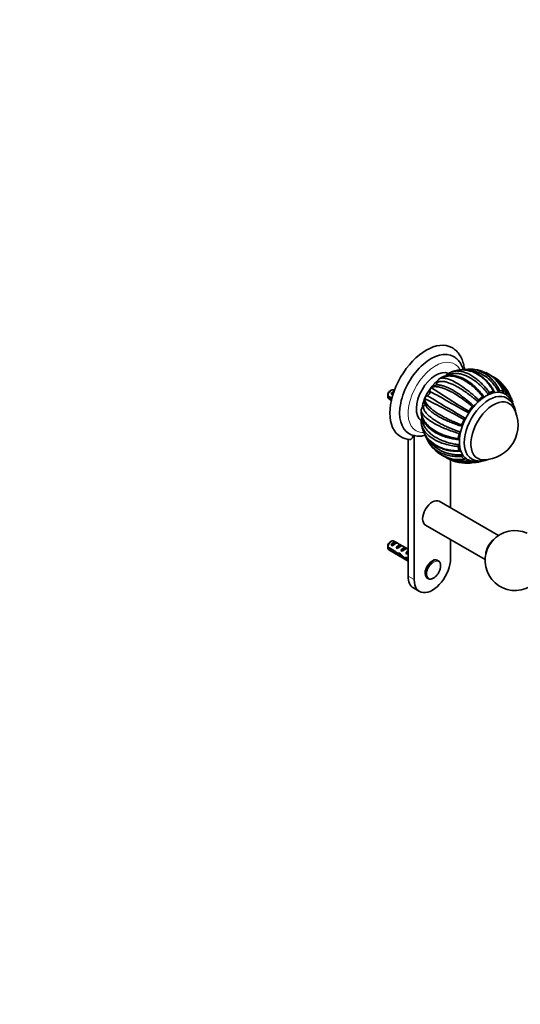
# Model space of a CAD drawing. Units: millimetres. Extents: x 0 to 1478, y 0 to 1758.
# Drawn here: x 739 to 1031, y 0 to 575 of the extents above; entities that cross this region are included whole.
import ezdxf
from ezdxf import colors
from ezdxf.entities.mleader import LeaderData, LeaderLine
from ezdxf.math import Vec2, Vec3

# ---------------------------------------------------------------- set-up
doc = ezdxf.new("R2010")
doc.units = ezdxf.units.MM
doc.layers.add('DV6_Défaut', color=7, linetype='Continuous')
doc.layers.add('Défaut', color=7, linetype='Continuous')

# ---------------------------------------------------------------- blocks, each defined once
blk = doc.blocks.new('_DOT')
at = {"color": 0}
blk.add_line((0, 0), (-1, 0), dxfattribs=at)
at = {"color": 0, "const_width": 0.333}
blk.add_lwpolyline([(-0.1665, 0, 1), (0.1665, 0, 1)], format="xyb", close=True, dxfattribs=at)
blk = doc.blocks.new('SE5')
at = {"layer": 'DV6_Défaut', "color": 7, "linetype": 'Continuous', "lineweight": 35}
for p, q in [((983.56, 364.9), (983.65, 364.97)), ((983.65, 364.97), (983.96, 365.15)), ((955.78, 358.34), (954.93, 357.85)), ((955.65, 356.18), (957.11, 357.03)), ((957.57, 358.32), (957.28, 358.49)), ((978.76, 359.79), (978.84, 359.89)), ((978.84, 359.89), (979.01, 359.92)), ((953.68, 355.09), (956.11, 353.69)), ((955.93, 352.98), (953.68, 354.28)), ((954.28, 353.29), (955.8, 352.41)), ((956.35, 355.78), (955.65, 356.18)), ((975.11, 353.4), (975.16, 353.52)), ((975.16, 353.52), (975.21, 353.35)), ((1026.65, 351.26), (1026.62, 351.32)), ((973.15, 346.7), (973.17, 346.81)), ((973.17, 346.81), (973.16, 346.45)), ((965.53, 329.66), (965.53, 249.83)), ((969.07, 331.87), (969.07, 247.79)), ((990.28, 289.69), (990.28, 317.68)), ((1006.45, 316.41), (1006.54, 316.43)), ((998.57, 315.76), (999.01, 315.77)), ((1018.29, 273.52), (983.68, 293.5)), ((975.68, 279.64), (1010.45, 259.57)), ((955.78, 270.16), (954.93, 269.67)), ((965.53, 265.54), (957.28, 270.31)), ((990.28, 260.04), (990.28, 271.21)), ((953.68, 266.91), (957.86, 264.5)), ((957.76, 263.74), (953.68, 266.1)), ((954.28, 265.11), (965.53, 258.61)), ((955.65, 268), (958.45, 269.62)), ((956.35, 267.6), (955.65, 268)), ((959.16, 269.22), (958.45, 269.62)), ((958.47, 266.37), (961.28, 267.99)), ((959.18, 265.96), (958.47, 266.37)), ((961.99, 267.58), (961.28, 267.99)), ((961.3, 264.74), (964.11, 266.36)), ((962.01, 264.33), (961.3, 264.74)), ((964.82, 265.95), (964.11, 266.36)), ((957.76, 263.74), (958.32, 264.06)), ((959.26, 262.54), (960.6, 263.32)), ((960.69, 262.36), (961.3, 262.72)), ((963.5, 259.95), (964.62, 260.6)), ((964.13, 263.1), (965, 263.61)), ((964.74, 262.75), (964.13, 263.1)), ((964.54, 260.64), (965.53, 260.07)), ((964.69, 259.74), (965.4, 260.15)), ((965.53, 259.25), (964.69, 259.74)), ((964.84, 264.23), (965, 264.22)), ((964.84, 264.23), (965, 264.14)), ((965, 264.14), (965, 263.61)), ((983.13, 258.85), (982.68, 259.11)), ((976.68, 248.72), (977.13, 248.46)), ((968.64, 242.96), (972.18, 240.92))]:
    blk.add_line(p, q, dxfattribs=at)
at = {"layer": 'DV6_Défaut', "color": 7, "linetype": 'Continuous', "lineweight": 18}
for p, q in [((965, 264.22), (965.53, 264.53)), ((965.53, 249.83), (969.07, 247.79))]:
    blk.add_line(p, q, dxfattribs=at)
at = {"layer": 'DV6_Défaut', "color": 7, "linetype": 'Continuous', "lineweight": 35}
for centre, radius, start, end in [((990.54, 364.9), 3.5, 124.25951, 149.3199), ((993.71, 360.76), 8.7, 109.46895, 126.19582), ((1000.39, 343.2), 27.5, 107.48965, 110.45127), ((1001.51, 354.22), 16.42, 84.81681, 102.89408), ((1000.39, 343.2), 27.5, 72.21688, 84.52256), ((1002.36, 350.38), 20.06, 21.37674, 70.86957), ((1002.73, 350.57), 19.75, 20.43873, 65.8469), ((986.56, 362.03), 4.15, 136.41989, 169.33044), ((1005.49, 348.05), 20.5, 50.41646, 66.00727), ((1004.94, 348.95), 19.44, 20.9951, 51.6434), ((1006.21, 349.65), 18.76, 20.04462, 49.05169), ((1000.39, 343.2), 27.5, 33.78489, 48.68889), ((975.81, 357.39), 2.46, 293.59154, 6.40416), ((981.57, 358), 3.33, 147.56647, 185.85623), ((403.41, -697.11), 1201.25, 60.18172, 61.40963), ((980.54, 358.73), 2.05, 121.27975, 145.73075), ((1202.94, 691.15), 399.82, 235.93788, 239.65671), ((982.69, 355.54), 5.86, 89.77445, 123.07998), ((1013.67, 355.6), 1.46, 118.28652, 161.4666), ((1011.07, 350.01), 14.82, 24.51673, 25.73795), ((996.75, 354.7), 43.07, 178.16056, 179.47996), ((996.76, 353.89), 43.07, 178.40585, 179.47989), ((976.98, 352.62), 2.03, 157.49297, 178.56791), ((980.84, 352.36), 5.85, 176.86091, 210.24506), ((978.14, 352.14), 3.28, 114.05261, 155.14715), ((789.43, -26.7), 423.04, 60.43407, 63.94876), ((1672.89, 1497.94), 1338.12, 238.65405, 239.75635), ((1007.77, 351.49), 1.64, 133.51938, 172.80102), ((1016.4, 343.68), 12.09, 6.53923, 56.58821), ((977.01, 345.88), 3.95, 130.14635, 166.38066), ((1002.02, 345.33), 1.3, 143.93712, 190.09838), ((997.9, 344.64), 2.87, 0.55669, 9.3529), ((1009.4, 338), 20.26, 269.95656, 30.04344), ((981.84, 340.21), 8.7, 173.80434, 190.53108), ((976.67, 340.88), 3.5, 150.79376, 175.74761), ((999.36, 340.72), 1.31, 110.017, 156.13429), ((997.9, 344.64), 2.87, 290.63923, 300.1329), ((1000.39, 343.2), 27.5, 189.54957, 192.50898), ((996.88, 332.67), 1.63, 127.07967, 166.79911), ((967.44, 341.88), 12.37, 239.27055, 265.20104), ((971.11, 341.59), 9.96, 238.94259, 256.8583), ((969.24, 333.63), 1.78, 257.12639, 273.46237), ((991.4, 336.74), 16.42, 196.83419, 214.6787), ((1000.39, 343.2), 27.5, 215.49011, 227.76476), ((995.17, 337.52), 19.78, 227.8802, 233.48997), ((995.15, 337.9), 20.06, 228.68635, 278.62813), ((996.32, 325.48), 1.5, 139.04597, 181.23078), ((995.17, 337.52), 19.78, 239.44971, 279.55997), ((998.72, 336.35), 20.48, 234.86326, 248.98408), ((997.72, 334.94), 18.77, 250.29473, 279.94378), ((1000.39, 343.2), 27.5, 251.31297, 266.20911), ((999.94, 329.8), 14.06, 266.19948, 266.70731), ((1027.94, 258.91), 17.5, 66.40593, 353.59407), ((996.75, 266.52), 43.07, 178.16056, 179.47996), ((996.76, 265.7), 43.07, 178.40585, 179.47989)]:
    blk.add_arc(centre, radius, start, end, dxfattribs=at)
for centre, major_axis, ratio, start_param, end_param in [((976.14, 357.2), (15, 25.98), 0.57735, 0.000821, 3.14015), ((978.97, 355.57), (13, 22.52), 0.57735, 6.280386, 9.424636), ((981.66, 354.01), (-8, -13.86), 0.57735, 3.210137, 6.217142), ((984.84, 352.18), (-8, -13.86), 0.57735, 4.107365, 5.317944), ((955.78, 355.89), (-1.5, -2.6), 0.57735, 3.141593, 5.330339), ((954.93, 356.38), (-0.9, -1.56), 0.57735, 3.926991, 5.216307), ((957.05, 355.16), (1.5, 2.6), 0.57735, 0.635105, 1.508132), ((1011, 337.07), (-11, -19.05), 0.57735, 3.174662, 6.245187), ((1011, 337.07), (11.52, 19.96), 0.57735, 0.51422, 0.663857), ((1011, 337.07), (11.52, 19.96), 0.57735, 0.121647, 0.271143), ((955.78, 355.89), (1.5, 2.6), 0.57735, 2.523643, 3.141593), ((956.55, 355.45), (2.66, 1.93), 0.115702, 1.391913, 1.559705), ((1012.77, 336.05), (-10.25, -17.75), 0.57735, 3.138682, 6.283185), ((1015.24, 334.62), (-9.25, -16.02), 0.57735, 2.820367, 6.283185), ((1015.24, 334.62), (-9.25, -16.02), 0.57735, 2.820367, 6.283185), ((1011, 337.07), (11.52, 19.96), 0.57735, 0.907045, 1.056541), ((1011, 337.07), (11.52, 19.96), 0.57735, 6.012133, 6.161629), ((1011, 337.07), (11.52, 19.96), 0.57735, -0.622167, -0.514256), ((1011, 337.07), (11.52, 19.96), 0.57735, 1.299744, 1.44924), ((1011, 337.07), (-11.52, -19.96), 0.57735, 4.834036, 4.983532), ((980.03, 354.95), (-12.83, -22.22), 0.57735, 0.156304, 0.342327), ((1011, 337.07), (-11.52, -19.96), 0.57735, -1.056451, -0.906955), ((1011, 337.07), (-11.52, -19.96), 0.57735, -0.663751, -0.514256), ((1011, 337.07), (-11.52, -19.96), 0.57735, 6.012133, 6.161629), ((1011, 337.07), (-11.52, -19.96), 0.57735, 0.121647, 0.271143), ((1012.77, 336.05), (-10.25, -17.75), 0.57735, 0, 0.001318), ((1015.24, 334.62), (-9.25, -16.02), 0.57735, 0, 0.321225), ((1015.24, 334.62), (-9.25, -16.02), 0.57735, 0, 0.321225), ((1011, 337.07), (-11.52, -19.96), 0.57735, 0.514346, 0.623955), ((979.68, 286.57), (-4, -6.93), 0.57735, 3.141593, 6.283185), ((955.78, 267.71), (-1.5, -2.6), 0.57735, 3.141593, 5.330339), ((1016.45, 265.34), (-4, -6.93), 0.57735, 4.086143, 5.440991), ((955.78, 267.71), (1.5, 2.6), 0.57735, 2.523643, 3.141593), ((954.93, 268.2), (-0.9, -1.56), 0.57735, 3.926991, 5.216307), ((957.05, 266.98), (1.5, 2.6), 0.57735, 0.062664, 1.508132), ((956.55, 267.27), (2.66, 1.93), 0.115702, 0.114236, 1.559705), ((961.19, 264.58), (-7.57, 6.62), 0.231198, 1.324655, 1.492103), ((959.88, 265.34), (1.5, 2.6), 0.57735, 0.062664, 1.508132), ((959.37, 265.63), (2.66, 1.93), 0.115702, 0.114236, 1.559705), ((962.71, 263.71), (1.5, 2.6), 0.57735, 0.062664, 1.508132), ((962.2, 264), (2.66, 1.93), 0.115702, 0.114236, 1.559705), ((960.54, 264.96), (5.42, 0.09), 0.238952, -0.658366, -0.405686), ((958.62, 266.07), (7.57, -6.62), 0.231198, -1.482042, -1.287888), ((961.19, 264.58), (-5.22, -0.24), 0.23758, 1.141307, 1.481144), ((962.93, 263.58), (-5.22, -0.24), 0.23758, 0.779706, 1.11563), ((962.66, 263.74), (6.05, -5.73), 0.282797, 4.654158, 5.108458), ((964.75, 262.53), (-6.05, 5.73), 0.282797, 1.147051, 1.589821), ((965.84, 261.9), (-5.22, -0.24), 0.23758, 1.038374, 1.308756), ((967.58, 260.9), (-5.22, -0.24), 0.23758, 0.66133, 0.973859), ((965.53, 262.08), (1.5, 2.6), 0.57735, 1.038078, 1.508132), ((964.59, 262.62), (2.96, 1.75), 0.010512, 1.239771, 1.514056), ((963.19, 270.21), (-3.28, 5.69), 0.57735, -3.525106, -3.397247), ((963.19, 270.21), (-3.63, 6.29), 0.57735, -3.565492, -3.452487), ((979.68, 253.91), (7.5, 12.99), 0.57735, 2.356194, 5.497787), ((979.68, 253.91), (3, 5.2), 0.57735, 0, 3.141593), ((980.13, 253.65), (3, 5.2), 0.57735, 6.251921, 6.283185), ((976.14, 255.95), (7.5, 12.99), 0.57735, 2.356194, 3.141593), ((980.13, 253.65), (3, 5.2), 0.57735, 3.124973, 3.141593)]:
    blk.add_ellipse(centre, major_axis=major_axis, ratio=ratio, start_param=start_param, end_param=end_param, dxfattribs=at)
at = {"layer": 'DV6_Défaut', "color": 7, "linetype": 'Continuous', "lineweight": 18}
for centre, major_axis, start_param, end_param in [((981.44, 354.14), (-11.25, -19.49), 2.790595, 6.283185), ((981.44, 354.14), (-11.25, -19.49), 0, 0.355467), ((980.13, 253.65), (3, 5.2), 0, 3.124973)]:
    blk.add_ellipse(centre, major_axis=major_axis, ratio=0.57735, start_param=start_param, end_param=end_param, dxfattribs=at)
blk.add_ellipse((980.46, 253.46), major_axis=(2.83, 4.9), ratio=0.57735, dxfattribs=at)
at = {"layer": 'DV6_Défaut', "color": 7, "linetype": 'Continuous', "lineweight": 35}
for points, knots in [([(998.41, 370.35), (998.37, 370.73), (998.25, 371.7), (997.98, 373.19), (997.55, 374.8), (997, 376.32), (996.33, 377.73), (995.55, 379.03), (994.67, 380.22), (993.7, 381.28), (992.64, 382.19), (991.75, 382.84), (991.25, 383.1), (991.12, 383.17)], [0, 0, 0, 0, 0.06975, 0.174811, 0.279334, 0.38293, 0.485204, 0.585837, 0.684663, 0.78171, 0.877194, 0.971483, 1, 1, 1, 1]), ([(997.69, 370.19), (997.65, 370.35), (997.46, 371.01), (997.06, 372.11), (996.44, 373.43), (995.7, 374.64), (994.86, 375.72), (993.93, 376.67), (992.96, 377.47), (992.34, 377.85), (992.01, 378.05)], [0, 0, 0, 0, 0.049718, 0.195964, 0.340232, 0.48199, 0.620979, 0.757281, 0.891302, 1, 1, 1, 1]), ([(1012.29, 356.07), (1011.97, 356.47), (1011.33, 357.29), (1010.32, 358.47), (1009.26, 359.62), (1008.14, 360.75), (1006.97, 361.83), (1005.76, 362.86), (1004.12, 364.12), (1002.05, 365.47), (999.6, 366.72), (997.21, 367.59), (994.9, 368.07), (992.73, 368.17), (990.72, 367.89), (989.26, 367.39), (988.5, 366.98), (988.31, 366.86)], [0, 0, 0, 0, 0.042754, 0.086551, 0.131392, 0.177274, 0.224197, 0.272159, 0.32116, 0.415993, 0.509992, 0.603169, 0.695536, 0.787103, 0.877881, 0.967879, 1, 1, 1, 1]), ([(990.71, 368.94), (990.77, 368.96), (991.12, 369.09), (991.81, 369.3), (992.84, 369.48), (993.98, 369.57), (995.23, 369.52), (997.49, 369.19), (1001.01, 367.97), (1004.84, 365.49), (1007.76, 362.96), (1009.66, 361.02), (1011.41, 359.01), (1012.46, 357.59), (1012.98, 356.89)], [0, 0, 0, 0, 0.008931, 0.057857, 0.109846, 0.1649, 0.223023, 0.284219, 0.469329, 0.670999, 0.75947, 0.84379, 0.923969, 1, 1, 1, 1]), ([(1015.36, 357.72), (1015.13, 358.13), (1014.66, 358.96), (1013.88, 360.16), (1013.03, 361.35), (1012.1, 362.5), (1011.09, 363.62), (1010.01, 364.7), (1007.75, 366.67), (1004.18, 368.88), (999.83, 370.1), (996.33, 370.25), (993.98, 369.93), (992.62, 369.58), (992.13, 369.43)], [0, 0, 0, 0, 0.043851, 0.089107, 0.135769, 0.183841, 0.233322, 0.284217, 0.336525, 0.538909, 0.725905, 0.838902, 0.941459, 1, 1, 1, 1]), ([(1015.79, 357.52), (1015.39, 358.25), (1014.7, 359.5), (1013.42, 361.35), (1011.95, 363.17), (1010.35, 364.81), (1008.79, 366.12), (1007.55, 367), (1006.61, 367.59), (1005.81, 368.04), (1005.06, 368.42), (1004.17, 368.82), (1003.09, 369.24), (1001.72, 369.67), (1000.36, 369.97), (999, 370.16), (997.63, 370.25), (996.43, 370.22), (995.66, 370.15), (995.44, 370.12)], [0, 0, 0, 0, 0.080152, 0.164417, 0.241006, 0.341485, 0.424735, 0.478881, 0.521946, 0.556679, 0.590344, 0.623329, 0.676785, 0.732325, 0.801135, 0.849132, 0.905065, 0.972689, 1, 1, 1, 1]), ([(1018.24, 357.55), (1018, 357.98), (1017.51, 358.85), (1016.7, 360.11), (1015.82, 361.33), (1014.87, 362.52), (1013.84, 363.65), (1012.74, 364.73), (1011.21, 366.04), (1009.21, 367.42), (1006.72, 368.67), (1004.16, 369.49), (1002.23, 369.79), (1001.16, 369.85), (1000.94, 369.85)], [0, 0, 0, 0, 0.059495, 0.120443, 0.182842, 0.246691, 0.311988, 0.378731, 0.446921, 0.578888, 0.709695, 0.839359, 0.967895, 1, 1, 1, 1]), ([(1002.98, 370.57), (1003.22, 370.55), (1005.02, 370.34), (1008.48, 369.31), (1012.17, 366.89), (1014.78, 364.34), (1016.42, 362.36), (1017.84, 360.29), (1018.63, 358.81), (1019.02, 358.08)], [0, 0, 0, 0, 0.039066, 0.286621, 0.554591, 0.674222, 0.788325, 0.896914, 1, 1, 1, 1]), ([(982.49, 362.8), (982.43, 362.54), (982.35, 362.27), (982.17, 361.88), (982.1, 361.75), (981.94, 361.51), (981.85, 361.4), (981.75, 361.29), (981.74, 361.28), (981.73, 361.27)], [0, 0, 0, 0, 0.48724, 0.48724, 0.73086, 0.73086, 0.974479, 0.974479, 1, 1, 1, 1]), ([(1006.14, 351.7), (1005.75, 352.04), (1004.96, 352.73), (1003.75, 353.74), (1002.5, 354.74), (1001.22, 355.73), (999.91, 356.69), (998.59, 357.62), (996.84, 358.79), (994.71, 360.09), (992.31, 361.37), (990.08, 362.36), (988.05, 363.05), (986.25, 363.44), (984.71, 363.53), (983.42, 363.35), (982.8, 362.98), (982.49, 362.8)], [0, 0, 0, 0, 0.040444, 0.081876, 0.124294, 0.167697, 0.212085, 0.257457, 0.303811, 0.393521, 0.482442, 0.570585, 0.657963, 0.744583, 0.830457, 0.915593, 1, 1, 1, 1]), ([(1009.02, 354.61), (1008.69, 355.03), (1008, 355.88), (1006.42, 357.66), (1004.21, 359.87), (1000.64, 362.77), (996.34, 365.27), (992.27, 366.49), (989.27, 366.7), (987.18, 366.46), (985.42, 365.95), (984.43, 365.41), (983.96, 365.16)], [0, 0, 0, 0, 0.043583, 0.089106, 0.195085, 0.304704, 0.491503, 0.66299, 0.760273, 0.848862, 0.928768, 1, 1, 1, 1]), ([(983.96, 365.16), (984.11, 365.22), (984.42, 365.34), (984.99, 365.44), (985.66, 365.48), (986.46, 365.42), (987.38, 365.26), (988.45, 364.98), (990.4, 364.31), (993.6, 362.77), (997.41, 360.33), (1000.52, 358), (1002.66, 356.26), (1004.7, 354.5), (1006, 353.28), (1006.64, 352.68)], [0, 0, 0, 0, 0.040732, 0.084514, 0.13135, 0.181241, 0.234189, 0.290199, 0.349272, 0.516912, 0.698376, 0.779388, 0.856657, 0.930192, 1, 1, 1, 1]), ([(1002.16, 362.38), (1001.44, 362.91), (1000.24, 363.77), (998.28, 364.89), (996.45, 365.73), (994.77, 366.33), (993.33, 366.7), (992.23, 366.88), (991.44, 366.96), (990.79, 367), (990.07, 367), (989.25, 366.96), (988.3, 366.84), (987.24, 366.62), (986.02, 366.24), (984.94, 365.76), (984.36, 365.4), (984.17, 365.27)], [0, 0, 0, 0, 0.105981, 0.207741, 0.305249, 0.398082, 0.477952, 0.541463, 0.578355, 0.608055, 0.645785, 0.694706, 0.742923, 0.803207, 0.875984, 0.961276, 1, 1, 1, 1]), ([(997.42, 365.28), (997.78, 365.12), (998.53, 364.74), (999.7, 364.08), (1000.91, 363.3), (1002.43, 362.2), (1004.22, 360.72), (1006.21, 358.79), (1008.05, 356.76), (1009.17, 355.3), (1009.71, 354.59)], [0, 0, 0, 0, 0.0834517, 0.1767287, 0.2704181, 0.3645229, 0.5328454, 0.6948731, 0.8505951, 1, 1, 1, 1]), ([(1002.98, 348.82), (1002.57, 349.18), (1001.72, 349.89), (999.84, 351.41), (997.3, 353.32), (993.42, 355.93), (989.09, 358.35), (985.35, 359.79), (982.84, 360.35), (981.21, 360.46), (979.94, 360.32), (979.3, 360.05), (979.01, 359.92)], [0, 0, 0, 0, 0.043583, 0.089106, 0.195085, 0.304704, 0.491503, 0.66299, 0.760273, 0.848862, 0.928768, 1, 1, 1, 1]), ([(982.71, 361.4), (982.73, 361.4), (982.98, 361.41), (983.49, 361.39), (984.27, 361.29), (985.12, 361.11), (986.03, 360.85), (986.99, 360.53), (988.01, 360.12), (989.08, 359.64), (990.2, 359.09), (991.35, 358.47), (992.55, 357.77), (993.78, 357.01), (995.37, 355.96), (997.31, 354.58), (999.55, 352.85), (1001.7, 351.06), (1003.09, 349.8), (1003.76, 349.19)], [0, 0, 0, 0, 0.0047864, 0.0561468, 0.1077294, 0.1595356, 0.2115669, 0.2638247, 0.3163104, 0.3690258, 0.4219723, 0.4751516, 0.5285653, 0.5822152, 0.6361031, 0.7324905, 0.8252734, 0.9144454, 1, 1, 1, 1]), ([(1015.86, 357.31), (1015.85, 357.39), (1015.83, 357.45), (1015.78, 357.57), (1015.75, 357.62), (1015.62, 357.73), (1015.5, 357.76), (1015.36, 357.72)], [0, 0, 0, 0, 0.25, 0.25, 0.5, 0.5, 1, 1, 1, 1]), ([(1015.86, 357.31), (1015.88, 357.18), (1015.92, 357.05), (1015.97, 356.9), (1015.99, 356.87), (1016, 356.85)], [0, 0, 0, 0, 0.792339, 0.792339, 1, 1, 1, 1]), ([(1019.02, 358.08), (1018.9, 358.09), (1018.76, 358.04), (1018.48, 357.85), (1018.35, 357.71), (1018.24, 357.55)], [0, 0, 0, 0, 0.5, 0.5, 1, 1, 1, 1]), ([(1021.27, 356.96), (1021.29, 357.05), (1021.3, 357.13), (1021.3, 357.29), (1021.29, 357.37), (1021.25, 357.5), (1021.22, 357.56), (1021.14, 357.64), (1021.09, 357.67), (1021.04, 357.69)], [0, 0, 0, 0, 0.25, 0.25, 0.5, 0.5, 0.75, 0.75, 1, 1, 1, 1]), ([(1021.27, 356.96), (1021.24, 356.8), (1021.22, 356.63), (1021.22, 356.46), (1021.22, 356.43), (1021.22, 356.41)], [0, 0, 0, 0, 0.867372, 0.867372, 1, 1, 1, 1]), ([(1026.68, 350.06), (1026.68, 350.06), (1026.54, 350.51), (1026.22, 351.36), (1025.62, 352.53), (1024.92, 353.59), (1024.12, 354.53), (1023.24, 355.32), (1022.38, 355.93), (1021.86, 356.19), (1021.63, 356.31)], [0, 0, 0, 0, 0.001825, 0.160221, 0.316454, 0.469899, 0.620289, 0.767819, 0.913112, 1, 1, 1, 1]), ([(1025.19, 354.52), (1025.05, 354.92), (1024.76, 355.73), (1024.13, 357.07), (1023.59, 357.97), (1023.25, 358.49)], [0, 0, 0, 0, 0.28591, 0.584637, 1, 1, 1, 1]), ([(975.21, 353.36), (975.23, 353.17), (975.26, 352.79), (975.44, 352.18), (975.72, 351.5), (976.14, 350.75), (976.71, 349.93), (977.46, 349.05), (978.97, 347.53), (981.82, 345.28), (985.77, 342.95), (989.28, 341.21), (991.81, 340.07), (994.31, 339.04), (995.99, 338.43), (996.81, 338.14)], [0, 0, 0, 0, 0.040732, 0.084514, 0.13135, 0.181241, 0.234189, 0.290199, 0.349272, 0.516912, 0.698376, 0.779388, 0.856657, 0.930192, 1, 1, 1, 1]), ([(1009.71, 354.59), (1009.68, 354.63), (1009.64, 354.67), (1009.54, 354.73), (1009.48, 354.74), (1009.36, 354.75), (1009.29, 354.74), (1009.16, 354.69), (1009.09, 354.65), (1009.02, 354.61)], [0, 0, 0, 0, 0.25, 0.25, 0.5, 0.5, 0.75, 0.75, 1, 1, 1, 1]), ([(1009.71, 354.59), (1009.78, 354.5), (1009.86, 354.42), (1009.95, 354.36), (1009.96, 354.36), (1009.96, 354.36)], [0, 0, 0, 0, 0.984553, 0.984553, 1, 1, 1, 1]), ([(1012.03, 355.53), (1012.03, 355.54), (1012.04, 355.56), (1012.14, 355.73), (1012.22, 355.9), (1012.29, 356.07)], [0, 0, 0, 0, 0.075422, 0.075422, 1, 1, 1, 1]), ([(1023.84, 356.08), (1023.75, 356.15), (1023.63, 356.18), (1023.37, 356.11), (1023.22, 356.03), (1023.09, 355.91)], [0, 0, 0, 0, 0.5, 0.5, 1, 1, 1, 1]), ([(1025.11, 353.58), (1025.16, 353.67), (1025.19, 353.76), (1025.24, 353.94), (1025.26, 354.03), (1025.28, 354.19), (1025.27, 354.27), (1025.24, 354.41), (1025.22, 354.48), (1025.19, 354.52)], [0, 0, 0, 0, 0.25, 0.25, 0.5, 0.5, 0.75, 0.75, 1, 1, 1, 1]), ([(1026.1, 351.4), (1025.97, 351.78), (1025.7, 352.53), (1025.35, 353.27), (1025.16, 353.64), (1025.16, 353.65)], [0, 0, 0, 0, 0.488248, 0.988418, 1, 1, 1, 1]), ([(1026.62, 351.32), (1026.45, 351.82), (1026.14, 352.72), (1025.62, 353.73), (1025.3, 354.28), (1025.25, 354.35)], [0, 0, 0, 0, 0.432324, 0.9225156, 1, 1, 1, 1]), ([(1026.66, 351.27), (1026.62, 351.35), (1026.56, 351.41), (1026.37, 351.47), (1026.24, 351.46), (1026.1, 351.4)], [0, 0, 0, 0, 0.422798, 0.422798, 1, 1, 1, 1]), ([(973.18, 346.55), (973.16, 346.29), (973.11, 345.7), (973.18, 344.71), (973.34, 343.68), (973.55, 342.83), (973.77, 342.13), (973.97, 341.6), (974.18, 341.12), (974.4, 340.65), (974.65, 340.17), (975.02, 339.54), (975.57, 338.72), (976.42, 337.66), (977.5, 336.54), (978.84, 335.4), (980.4, 334.28), (982.37, 333.11), (983.78, 332.47), (984.66, 332.07)], [0, 0, 0, 0, 0.039816, 0.107182, 0.162832, 0.217195, 0.252709, 0.281626, 0.309498, 0.336476, 0.365576, 0.39799, 0.454998, 0.524108, 0.613123, 0.693037, 0.784177, 0.886502, 1, 1, 1, 1]), ([(995.3, 333.04), (994.78, 333.2), (993.72, 333.52), (991.43, 334.26), (988.45, 335.34), (984.18, 337.14), (979.84, 339.41), (976.63, 341.64), (974.83, 343.33), (973.88, 344.54), (973.32, 345.57), (973.21, 346.17), (973.16, 346.45)], [0, 0, 0, 0, 0.043583, 0.089106, 0.195085, 0.304704, 0.491503, 0.66299, 0.760273, 0.848862, 0.928768, 1, 1, 1, 1]), ([(973.16, 346.45), (973.16, 346.14), (973.16, 345.51), (973.29, 344.53), (973.52, 343.49), (973.9, 342.39), (974.44, 341.25), (975.15, 340.06), (976.62, 338.13), (979.45, 335.53), (983.45, 333.28), (987.04, 331.87), (989.64, 331.06), (992.23, 330.44), (993.97, 330.15), (994.82, 330.02)], [0, 0, 0, 0, 0.040732, 0.084514, 0.13135, 0.181241, 0.234189, 0.290199, 0.349272, 0.516912, 0.698376, 0.779388, 0.856657, 0.930192, 1, 1, 1, 1]), ([(974.46, 348.9), (974.45, 348.72), (974.43, 348.37), (974.52, 347.81), (974.7, 347.22), (974.98, 346.6), (975.36, 345.97), (975.83, 345.32), (976.41, 344.64), (977.07, 343.96), (977.83, 343.26), (978.68, 342.55), (979.62, 341.84), (980.65, 341.12), (981.76, 340.4), (982.95, 339.68), (984.22, 338.96), (985.91, 338.07), (988.06, 337.04), (990.66, 335.91), (993.27, 334.88), (995.04, 334.27), (995.9, 333.97)], [0, 0, 0, 0, 0.042125, 0.08443, 0.126918, 0.169589, 0.212444, 0.255485, 0.298713, 0.342128, 0.385732, 0.429526, 0.473512, 0.517691, 0.562064, 0.606633, 0.651398, 0.696363, 0.776789, 0.854207, 0.928613, 1, 1, 1, 1]), ([(975.41, 350.33), (975.41, 350.32), (975.4, 350.3), (975.36, 350.15), (975.31, 350.02), (975.18, 349.76), (975.1, 349.64), (974.85, 349.28), (974.66, 349.08), (974.46, 348.9)], [0, 0, 0, 0, 0.029394, 0.029394, 0.272046, 0.272046, 0.514697, 0.514697, 1, 1, 1, 1]), ([(996.89, 337.28), (996.39, 337.44), (995.39, 337.75), (993.9, 338.27), (992.4, 338.81), (990.9, 339.4), (989.4, 340.01), (987.92, 340.66), (986.02, 341.55), (983.82, 342.69), (981.5, 344.08), (979.51, 345.46), (977.88, 346.81), (976.62, 348.12), (976.03, 348.97), (975.79, 349.4), (975.78, 349.42)], [0, 0, 0, 0, 0.0483969, 0.0979755, 0.1487345, 0.2006726, 0.2537889, 0.3080822, 0.3635514, 0.4709013, 0.5773075, 0.6827835, 0.7873421, 0.8909955, 0.9937553, 1, 1, 1, 1]), ([(1003.76, 349.19), (1003.71, 349.21), (1003.65, 349.21), (1003.52, 349.2), (1003.45, 349.18), (1003.31, 349.12), (1003.24, 349.07), (1003.1, 348.96), (1003.04, 348.89), (1002.98, 348.82)], [0, 0, 0, 0, 0.25, 0.25, 0.5, 0.5, 0.75, 0.75, 1, 1, 1, 1]), ([(1003.76, 349.19), (1003.87, 349.16), (1003.98, 349.15), (1004.12, 349.16), (1004.13, 349.16), (1004.15, 349.16)], [0, 0, 0, 0, 0.880484, 0.880484, 1, 1, 1, 1]), ([(973.84, 341.83), (973.84, 341.61), (973.87, 341.06), (973.99, 340.19), (974.22, 339.24), (974.55, 338.3), (974.98, 337.36), (975.52, 336.43), (976.15, 335.53), (976.88, 334.64), (977.71, 333.78), (978.64, 332.95), (979.66, 332.14), (980.77, 331.38), (981.96, 330.65), (983.24, 329.96), (984.95, 329.16), (987.13, 328.3), (989.79, 327.49), (992.48, 326.87), (994.3, 326.59), (995.19, 326.46)], [0, 0, 0, 0, 0.032184, 0.077097, 0.122203, 0.167504, 0.213, 0.258694, 0.304587, 0.350679, 0.396973, 0.443469, 0.490169, 0.537074, 0.584186, 0.631506, 0.679036, 0.764052, 0.845888, 0.924539, 1, 1, 1, 1]), ([(994.82, 325.45), (994.29, 325.51), (993.21, 325.62), (990.88, 325.99), (987.86, 326.65), (983.56, 328.06), (979.25, 330.28), (976.15, 332.95), (974.48, 335.26), (973.65, 337.03), (973.34, 338.17), (973.26, 338.71)], [0, 0, 0, 0, 0.047043, 0.096196, 0.210626, 0.328987, 0.530681, 0.715843, 0.820883, 0.916536, 1, 1, 1, 1]), ([(973.55, 337.24), (973.61, 336.97), (973.79, 336.24), (974.18, 335.03), (974.78, 333.62), (975.56, 332.2), (977.11, 329.94), (980.04, 327.08), (984.06, 324.92), (987.63, 323.79), (990.21, 323.27), (992.76, 322.98), (994.47, 322.97), (995.3, 322.97)], [0, 0, 0, 0, 0.031212, 0.086854, 0.145907, 0.208373, 0.274256, 0.461222, 0.663605, 0.753956, 0.840133, 0.922144, 1, 1, 1, 1]), ([(974.86, 333.46), (974.98, 333.21), (975.39, 332.4), (976.13, 331.2), (977.22, 329.8), (978.44, 328.49), (979.69, 327.41), (980.86, 326.56), (981.79, 325.96), (982.65, 325.47), (983.48, 325.04), (984.36, 324.64), (985.43, 324.21), (986.8, 323.75), (988.53, 323.29), (990.64, 322.9), (993.11, 322.66), (994.73, 322.68), (995.69, 322.7)], [0, 0, 0, 0, 0.0347247, 0.1175738, 0.1866564, 0.2600158, 0.3450183, 0.3955561, 0.4411894, 0.4819295, 0.5177869, 0.5552385, 0.5997815, 0.6569791, 0.7268073, 0.8092681, 0.9043689, 1, 1, 1, 1]), ([(995.19, 329.43), (994.68, 329.49), (993.66, 329.62), (992.13, 329.88), (990.6, 330.19), (989.07, 330.57), (987.55, 331.01), (986.05, 331.52), (984.14, 332.27), (981.93, 333.33), (980.28, 334.36), (979.48, 334.94), (979.39, 335.01)], [0, 0, 0, 0, 0.081815, 0.165627, 0.251435, 0.339236, 0.429029, 0.520812, 0.614582, 0.796057, 0.975936, 1, 1, 1, 1]), ([(995.9, 333.97), (996.03, 334.07), (996.16, 334.18), (996.28, 334.3), (996.28, 334.3), (996.28, 334.3)], [0, 0, 0, 0, 0.99384, 0.99384, 1, 1, 1, 1]), ([(996.81, 338.14), (996.74, 337.96), (996.72, 337.78), (996.75, 337.48), (996.8, 337.36), (996.89, 337.28)], [0, 0, 0, 0, 0.5, 0.5, 1, 1, 1, 1]), ([(966.41, 329.54), (966.49, 329.53), (966.56, 329.53), (966.82, 329.54), (966.98, 329.58), (967.29, 329.7), (967.43, 329.8), (967.68, 330.02), (967.79, 330.16), (967.98, 330.47), (968.05, 330.65), (968.17, 331.03), (968.22, 331.23), (968.28, 331.66), (968.29, 331.88), (968.29, 332.12)], [0, 0, 0, 0, 0.0640436, 0.0640436, 0.2200364, 0.2200364, 0.3760291, 0.3760291, 0.5320218, 0.5320218, 0.6880145, 0.6880145, 0.8440073, 0.8440073, 1, 1, 1, 1]), ([(972.25, 331.55), (972.38, 331.54), (972.92, 331.54), (974.01, 331.68), (975.03, 331.88), (975.59, 332.02), (975.67, 332.04)], [0, 0, 0, 0, 0.103759, 0.51231, 0.928215, 1, 1, 1, 1]), ([(977.58, 329.39), (977.7, 329.21), (978.04, 328.67), (978.69, 327.81), (979.54, 326.82), (980.49, 325.89), (981.53, 325.02), (982.65, 324.22), (983.85, 323.49), (985.13, 322.83), (986.83, 322.09), (988.99, 321.39), (991.61, 320.85), (994.24, 320.56), (996.02, 320.56), (996.89, 320.57)], [0, 0, 0, 0, 0.032065, 0.09622, 0.160655, 0.225372, 0.290373, 0.35566, 0.421234, 0.487098, 0.553255, 0.671587, 0.785493, 0.894967, 1, 1, 1, 1]), ([(994.82, 330.02), (994.81, 329.85), (994.84, 329.7), (994.97, 329.5), (995.07, 329.44), (995.19, 329.43)], [0, 0, 0, 0, 0.5, 0.5, 1, 1, 1, 1]), ([(995.54, 329.31), (995.53, 329.32), (995.52, 329.33), (995.41, 329.38), (995.3, 329.42), (995.19, 329.43)], [0, 0, 0, 0, 0.118442, 0.118442, 1, 1, 1, 1]), ([(996.81, 319.62), (996.3, 319.6), (995.26, 319.56), (993.01, 319.62), (990.08, 319.96), (985.88, 321.07), (981.62, 323.27), (979.03, 325.8), (977.99, 327.25), (977.89, 327.4)], [0, 0, 0, 0, 0.06382, 0.130501, 0.285739, 0.446309, 0.719931, 0.971125, 1, 1, 1, 1]), ([(995.19, 326.46), (995.3, 326.6), (995.41, 326.75), (995.51, 326.92), (995.51, 326.93), (995.52, 326.93)], [0, 0, 0, 0, 0.961172, 0.961172, 1, 1, 1, 1]), ([(995.3, 322.97), (995.34, 322.84), (995.42, 322.75), (995.63, 322.67), (995.77, 322.69), (995.9, 322.74)], [0, 0, 0, 0, 0.5, 0.5, 1, 1, 1, 1]), ([(996.38, 322.85), (996.35, 322.85), (996.31, 322.85), (996.16, 322.83), (996.03, 322.79), (995.9, 322.74)], [0, 0, 0, 0, 0.213463, 0.213463, 1, 1, 1, 1]), ([(990.37, 318.33), (990.56, 318.26), (991.54, 317.88), (993.35, 317.36), (995.84, 316.99), (998.3, 316.91), (999.93, 317.09), (1000.73, 317.19)], [0, 0, 0, 0, 0.058107, 0.307592, 0.547746, 0.778555, 1, 1, 1, 1]), ([(996.1, 317.78), (996.22, 317.72), (996.64, 317.52), (997.19, 317.29), (997.83, 317.05), (998.46, 316.84), (999.32, 316.6), (1000.41, 316.35), (1001.59, 316.17), (1002.4, 316.11), (1002.78, 316.1)], [0, 0, 0, 0, 0.057267, 0.190267, 0.251736, 0.345399, 0.473178, 0.635111, 0.831254, 1, 1, 1, 1]), ([(996.89, 320.57), (996.85, 320.48), (996.81, 320.39), (996.76, 320.21), (996.74, 320.12), (996.73, 319.95), (996.73, 319.87), (996.76, 319.73), (996.78, 319.67), (996.81, 319.62)], [0, 0, 0, 0, 0.25, 0.25, 0.5, 0.5, 0.75, 0.75, 1, 1, 1, 1]), ([(996.89, 320.57), (996.96, 320.73), (997.03, 320.9), (997.09, 321.09), (997.1, 321.11), (997.1, 321.14)], [0, 0, 0, 0, 0.8846, 0.8846, 1, 1, 1, 1]), ([(998.16, 318.07), (998.25, 317.99), (998.37, 317.97), (998.64, 318.04), (998.78, 318.12), (998.91, 318.23)], [0, 0, 0, 0, 0.5, 0.5, 1, 1, 1, 1]), ([(998.58, 315.76), (998.67, 315.75), (999.47, 315.7), (1000.95, 315.71), (1002.32, 315.95), (1002.98, 316.06)], [0, 0, 0, 0, 0.059627, 0.542037, 1, 1, 1, 1]), ([(999.59, 318.29), (999.75, 318.18), (1000.19, 317.88), (1001.07, 317.45), (1002.16, 317.06), (1003.31, 316.81), (1004.51, 316.69), (1005.75, 316.71), (1006.75, 316.83), (1007.35, 316.95), (1007.51, 316.98)], [0, 0, 0, 0, 0.065999, 0.20989, 0.35346, 0.497586, 0.643236, 0.791149, 0.94173, 1, 1, 1, 1]), ([(1000.73, 317.19), (1000.71, 317.1), (1000.71, 317.01), (1000.71, 316.85), (1000.72, 316.78), (1000.75, 316.65), (1000.78, 316.59), (1000.86, 316.5), (1000.91, 316.47), (1000.96, 316.45)], [0, 0, 0, 0, 0.25, 0.25, 0.5, 0.5, 0.75, 0.75, 1, 1, 1, 1]), ([(1002.55, 318.3), (1002.78, 318.16), (1003.31, 317.86), (1004.3, 317.48), (1005.45, 317.17), (1006.65, 317), (1007.88, 316.97), (1009.14, 317.07), (1010.44, 317.31), (1011.62, 317.65), (1012.37, 317.94), (1012.68, 318.07)], [0, 0, 0, 0, 0.073139, 0.188413, 0.303731, 0.420024, 0.538135, 0.658743, 0.782268, 0.908778, 1, 1, 1, 1]), ([(1002.98, 316.06), (1003.1, 316.05), (1003.24, 316.1), (1003.52, 316.3), (1003.65, 316.44), (1003.76, 316.6)], [0, 0, 0, 0, 0.5, 0.5, 1, 1, 1, 1]), ([(1003.2, 316.09), (1003.79, 316.08), (1004.91, 316.12), (1005.91, 316.31), (1006.45, 316.41)], [0, 0, 0, 0, 0.538226, 1, 1, 1, 1]), ([(1003.79, 316.53), (1003.88, 316.53), (1004.36, 316.57), (1004.83, 316.63), (1005.22, 316.68)], [0, 0, 0, 0, 0.188281, 1, 1, 1, 1]), ([(1006.14, 316.83), (1006.15, 316.76), (1006.17, 316.69), (1006.22, 316.57), (1006.26, 316.52), (1006.34, 316.45), (1006.4, 316.42), (1006.51, 316.4), (1006.58, 316.41), (1006.64, 316.42)], [0, 0, 0, 0, 0.25, 0.25, 0.5, 0.5, 0.75, 0.75, 1, 1, 1, 1]), ([(983.22, 251.67), (983.23, 251.68), (983.4, 251.93), (983.7, 252.53), (984.06, 253.38), (984.32, 254.25), (984.48, 255.11), (984.54, 255.93), (984.48, 256.7), (984.3, 257.41), (984.01, 258.01), (983.64, 258.49), (983.36, 258.68), (983.23, 258.77)], [0, 0, 0, 0, 0.003865, 0.105936, 0.208089, 0.310435, 0.413109, 0.51623, 0.61983, 0.723604, 0.826522, 0.92715, 1, 1, 1, 1]), ([(977.07, 248.49), (977.26, 248.39), (977.59, 248.22), (978.19, 248.11), (978.82, 248.14), (979.49, 248.3), (980.17, 248.59), (980.85, 249.01), (981.52, 249.55), (982.15, 250.18), (982.74, 250.9), (983.05, 251.39), (983.22, 251.67)], [0, 0, 0, 0, 0.096, 0.191565, 0.288327, 0.387594, 0.489194, 0.592098, 0.695318, 0.798369, 0.901201, 1, 1, 1, 1])]:
    blk.add_open_spline(points, degree=3, knots=knots, dxfattribs=at)
for points, degree in [([(992.88, 369.63), (992.61, 369.55), (992.34, 369.48), (992.05, 369.39)], 3), ([(1017.91, 357.14), (1018.03, 357.27), (1018.14, 357.4), (1018.24, 357.55)], 3), ([(1006.02, 351.13), (1006.08, 351.32), (1006.12, 351.52), (1006.14, 351.7)], 3), ([(1022.73, 355.64), (1022.85, 355.72), (1022.97, 355.81), (1023.09, 355.91)], 3), ([(1025.11, 353.58), (1025.08, 353.51), (1025.06, 353.45), (1025.03, 353.38)], 3), ([(973.15, 346.54), (973.14, 346.62), (973.15, 346.7)], 2), ([(973.53, 337.33), (973.59, 337.11), (973.64, 336.91), (973.7, 336.71)], 3), ([(997.09, 336.99), (997.04, 337.1), (996.97, 337.2), (996.89, 337.28)], 3), ([(999.29, 318.51), (999.16, 318.43), (999.04, 318.34), (998.91, 318.23)], 3), ([(1000.73, 317.19), (1000.76, 317.33), (1000.78, 317.48), (1000.78, 317.62)], 3), ([(1003.9, 316.78), (1003.85, 316.72), (1003.81, 316.66), (1003.76, 316.6)], 3)]:
    blk.add_open_spline(points, degree=degree, dxfattribs=at)
blk.add_rational_spline([(960.25, 263.31), (960.32, 263.24), (960.4, 263.19)], [0.978446786671, 0.960136308379, 0.949205171322], degree=2, dxfattribs=at)

msp = doc.modelspace()

# ---------------------------------------------------------------- block references
at = {"layer": 'Défaut'}
msp.add_blockref('SE5', (0, 0), dxfattribs=at)

# ---------------------------------------------------------------- leaders
at = {"layer": 'Défaut', "color": 7, "linetype": 'Continuous', "lineweight": 18}
ml = msp.add_multileader_mtext('Standard', dxfattribs=at)
ml.set_content('{\\pxsm0.9;\\fSolid Edge ISO|b1||i0||c0|p34;\\W1.;12/08/2019\\P}', color=256)
ml.set_leader_properties()
ml.set_arrow_properties(name='DOT')
ml.build(insert=Vec2(0, 0))
ml.multileader.update_dxf_attribs({"leader_type": 0, "dogleg_length": 0, "arrow_head_size": 12})
ctx = ml.context
ctx.base_point, ctx.char_height, ctx.arrow_head_size, ctx.landing_gap_size = Vec3(1390.41, 1750.71), 12, 12, 4.2
notes = []
notes.append((ctx, [(0, (0, 0, 0), (0, 0), (1, 0), 1, [])]))
ctx.mtext.insert = Vec3(1392.41, 1756.83)
for ctx, leaders in notes:
    for number, flags, end, landing, length, lines in leaders:
        leader = LeaderData()
        leader.index, (leader.has_last_leader_line, leader.has_dogleg_vector, leader.attachment_direction) = number, flags
        leader.last_leader_point, leader.dogleg_vector, leader.dogleg_length = Vec3(end), Vec3(landing), length
        for number, points, colour, breaks in lines:
            line = LeaderLine()
            line.index, line.vertices, line.color, line.breaks = number, Vec3.list(points), colors.encode_raw_color(colour), breaks
            leader.lines.append(line)
        ctx.leaders.append(leader)

doc.saveas('drawing.dxf')
